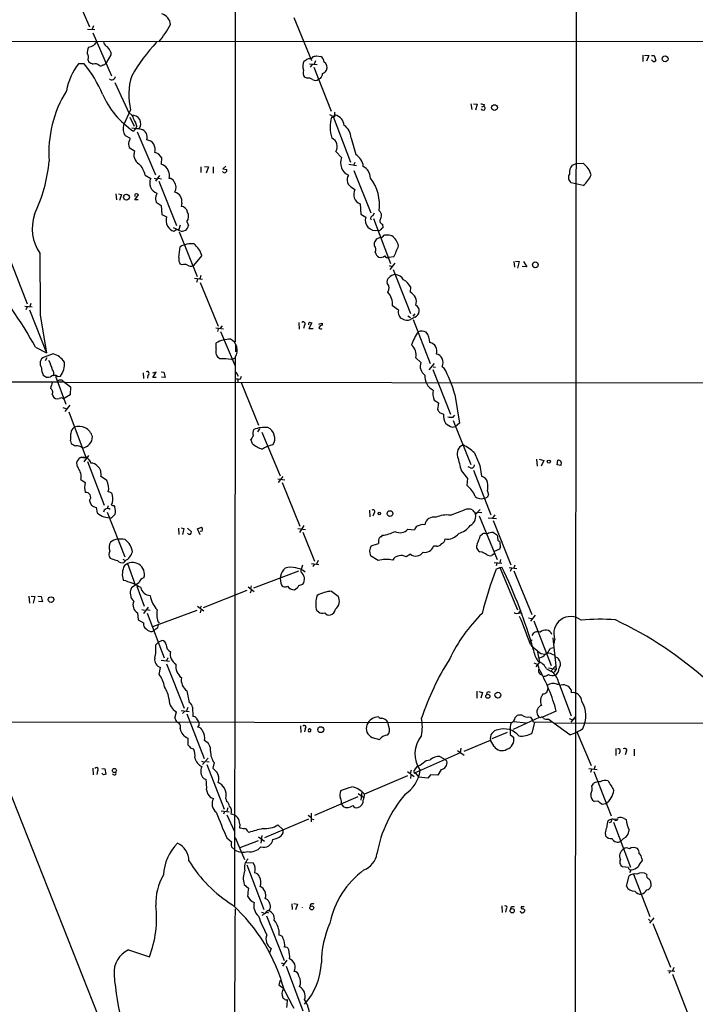
# Model space of a CAD drawing. Extents: x 15 to 1123, y 1657 to 2577.
# Drawn here: x 182 to 341, y 2049 to 2280 of the extents above; entities that cross this region are included whole.
import ezdxf

# ---------------------------------------------------------------- set-up
doc = ezdxf.new("R2010")
doc.units = 0
doc.header["$MEASUREMENT"] = 0
doc.layers.add('MAIN', color=5, linetype='CONTINUOUS')

msp = doc.modelspace()

# ---------------------------------------------------------------- linework, layer by layer
at = {"layer": 'MAIN'}
for p, q in [((313.0973, 2328.2208), (312.674, 1888.5468)), ((232.918, 2319.3308), (232.8333, 2204.4381)), ((194.2253, 2288.7661), (198.628, 2278.5214)), ((246.634, 2280.7228), (250.7827, 2270.5628)), ((198.12, 2277.9288), (199.898, 2277.8441)), ((199.5593, 2278.6908), (199.2207, 2277.9288)), ((72.5593, 2275.2194), (843.3647, 2274.6268)), ((199.39, 2277.0821), (203.7927, 2267.0068)), ((198.2047, 2270.8168), (198.4587, 2270.2241)), ((203.6233, 2271.9174), (202.5227, 2270.0548)), ((203.6233, 2272.5101), (203.6233, 2271.9174)), ((250.952, 2271.1554), (251.1213, 2271.4941)), ((251.714, 2270.4781), (251.46, 2269.7161)), ((251.968, 2271.6634), (252.984, 2271.4941)), ((328.676, 2271.8328), (328.676, 2270.3088)), ((329.0993, 2271.8328), (330.1153, 2271.7481)), ((330.1153, 2271.7481), (329.5227, 2270.3934)), ((330.708, 2271.7481), (331.3853, 2271.7481)), ((331.1313, 2270.3088), (330.708, 2270.7321)), ((331.3853, 2271.7481), (331.724, 2270.5628)), ((197.358, 2269.8008), (196.0033, 2269.8008)), ((250.3593, 2269.8008), (252.1373, 2269.6314)), ((250.952, 2269.6314), (250.5287, 2269.0388)), ((251.3753, 2269.0388), (255.4393, 2258.7094)), ((249.682, 2266.4141), (249.174, 2266.6681)), ((252.8993, 2266.3294), (252.476, 2266.1601)), ((204.5547, 2265.3981), (207.9413, 2258.1168)), ((208.28, 2258.9634), (206.5867, 2255.4074)), ((288.29, 2260.4028), (288.4593, 2259.0481)), ((288.8827, 2260.4028), (289.7293, 2260.3181)), ((289.7293, 2260.3181), (289.3907, 2258.8788)), ((290.83, 2259.7254), (291.338, 2259.8101)), ((291.4227, 2260.2334), (291.338, 2259.8101)), ((208.1107, 2257.2701), (209.1267, 2255.1534)), ((255.016, 2257.8628), (255.8627, 2257.4394)), ((255.8627, 2257.4394), (256.3707, 2257.7781)), ((255.8627, 2257.4394), (260.0113, 2246.6868)), ((209.4653, 2254.5608), (208.9573, 2253.9681)), ((209.7193, 2255.1534), (209.4653, 2254.5608)), ((207.01, 2252.9521), (208.1953, 2252.3594)), ((209.804, 2253.7988), (214.122, 2243.7234)), ((260.096, 2252.3594), (261.1967, 2248.4648)), ((207.9413, 2250.1581), (209.2113, 2249.3114)), ((215.5613, 2247.7874), (215.4767, 2246.1788)), ((256.54, 2249.2268), (257.8947, 2247.7874)), ((224.79, 2245.5861), (224.79, 2244.2314)), ((225.6367, 2245.6708), (226.568, 2245.5861)), ((226.568, 2245.5861), (226.06, 2244.0621)), ((227.6687, 2245.5861), (227.6687, 2244.0621)), ((230.632, 2245.7554), (229.9547, 2245.0781)), ((229.9547, 2245.0781), (230.886, 2244.9934)), ((259.588, 2246.1788), (261.366, 2245.9248)), ((261.0273, 2246.6021), (260.6887, 2245.9248)), ((312.0813, 2246.0094), (313.0973, 2246.3481)), ((313.0973, 2246.3481), (314.706, 2246.4328)), ((211.6667, 2243.6388), (213.0213, 2242.8768)), ((213.7833, 2242.9614), (214.2913, 2242.7921)), ((215.0533, 2243.5541), (214.122, 2242.1994)), ((214.7993, 2242.9614), (215.5613, 2242.7921)), ((260.7733, 2244.7394), (264.7527, 2234.7488)), ((214.884, 2242.1994), (219.0327, 2231.7854)), ((260.4347, 2240.6754), (261.0273, 2240.2521)), ((314.706, 2241.1834), (311.8273, 2241.8608)), ((204.8087, 2239.2361), (204.978, 2237.7968)), ((205.4013, 2239.2361), (206.1633, 2239.0668)), ((206.1633, 2239.0668), (205.6553, 2237.7121)), ((209.296, 2237.7968), (210.1427, 2238.9821)), ((210.058, 2237.7968), (209.296, 2237.7968)), ((214.122, 2237.9661), (214.2913, 2237.2888)), ((214.2913, 2237.2888), (215.4767, 2236.5268)), ((215.4767, 2236.5268), (215.646, 2234.4101)), ((220.3027, 2237.0348), (220.1333, 2236.2728)), ((262.2127, 2236.8654), (262.382, 2234.4948)), ((215.646, 2234.4101), (216.7467, 2233.8174)), ((262.382, 2234.4948), (263.5673, 2233.7328)), ((265.2607, 2234.0714), (265.5993, 2234.7488)), ((265.3453, 2233.4788), (269.4093, 2222.8954)), ((219.7947, 2230.6001), (218.3553, 2231.2774)), ((219.964, 2231.8701), (219.6253, 2230.8541)), ((221.488, 2232.7168), (221.9113, 2231.7854)), ((267.462, 2232.1241), (267.5467, 2231.2774)), ((218.44, 2230.4308), (219.1173, 2230.9388)), ((219.71, 2230.3461), (223.9433, 2219.8474)), ((267.3773, 2228.9068), (267.5467, 2229.2454)), ((219.6253, 2224.2501), (219.964, 2226.7901)), ((265.5993, 2227.0441), (265.5993, 2227.8061)), ((225.044, 2224.7581), (223.012, 2222.3028)), ((270.1713, 2224.4194), (268.986, 2224.2501)), ((179.9167, 2223.9114), (183.9807, 2213.4128)), ((220.3873, 2222.5568), (219.964, 2222.7261)), ((269.0707, 2222.3874), (269.494, 2222.2181)), ((270.4253, 2222.9801), (269.24, 2221.4561)), ((298.3653, 2223.3188), (298.5347, 2221.9641)), ((298.7887, 2223.4034), (299.6353, 2223.3188)), ((299.6353, 2223.3188), (299.212, 2221.7948)), ((301.4133, 2222.0488), (300.3127, 2222.1334)), ((300.6513, 2223.3188), (301.4133, 2222.0488)), ((224.79, 2220.0168), (224.536, 2219.2548)), ((270.002, 2221.4561), (274.066, 2211.1268)), ((223.266, 2219.4241), (225.2133, 2219.1701)), ((224.028, 2219.1701), (223.774, 2218.4081)), ((224.6207, 2218.4081), (228.854, 2208.1634)), ((274.066, 2217.3921), (273.9813, 2216.1221)), ((183.388, 2212.8201), (185.166, 2212.6508)), ((183.9807, 2212.6508), (183.642, 2211.9734)), ((184.8273, 2213.4974), (184.5733, 2212.7354)), ((271.272, 2211.8888), (269.8327, 2212.9048)), ((184.4887, 2211.9734), (188.468, 2201.8981)), ((187.0287, 2210.7034), (188.468, 2201.8981)), ((273.4733, 2210.5341), (274.066, 2210.1954)), ((275.082, 2210.2801), (274.066, 2209.6874)), ((274.7433, 2210.4494), (275.1667, 2211.0421)), ((229.4467, 2207.6554), (229.87, 2208.2481)), ((247.8193, 2209.0101), (247.904, 2207.4014)), ((249.174, 2208.3328), (248.92, 2207.5708)), ((250.8673, 2208.9254), (250.19, 2207.5708)), ((250.6133, 2208.9254), (250.8673, 2208.9254)), ((252.5607, 2208.5868), (253.3227, 2208.8408)), ((253.3227, 2208.8408), (253.3227, 2208.3328)), ((274.7433, 2209.6874), (278.7227, 2199.3581)), ((228.346, 2207.7401), (230.124, 2207.4861)), ((228.854, 2207.4861), (228.6847, 2206.8934)), ((229.4467, 2206.8934), (232.7487, 2198.9348)), ((250.19, 2207.5708), (251.206, 2207.5708)), ((228.4307, 2202.8294), (228.4307, 2204.1841)), ((233.0027, 2202.0674), (233.0027, 2203.9301)), ((185.928, 2203.1681), (188.468, 2201.8981)), ((190.0767, 2201.6441), (187.96, 2200.8821)), ((188.5527, 2200.7128), (188.214, 2199.9508)), ((231.9867, 2200.2894), (232.8333, 2200.7128)), ((232.8333, 2200.8821), (232.664, 2071.7654)), ((275.336, 2200.7128), (276.5213, 2199.6121)), ((279.654, 2199.3581), (278.384, 2197.8341)), ((281.5167, 2198.6808), (281.94, 2198.3421)), ((190.5847, 2196.3948), (193.04, 2189.7908)), ((191.0927, 2196.3101), (191.77, 2196.3948)), ((211.2433, 2197.1568), (211.328, 2195.8021)), ((212.344, 2196.6488), (212.2593, 2195.8868)), ((214.2913, 2197.3261), (213.4447, 2197.0721)), ((213.5293, 2196.0561), (214.2913, 2197.3261)), ((215.4767, 2197.4108), (216.0693, 2197.3261)), ((216.0693, 2197.3261), (216.408, 2196.0561)), ((233.0027, 2197.4108), (233.5953, 2196.3948)), ((234.1033, 2195.7174), (234.3573, 2196.3948)), ((279.3153, 2197.9188), (283.464, 2187.4201)), ((279.4, 2198.5961), (279.9927, 2198.5114)), ((91.948, 2194.9554), (192.4473, 2195.0401)), ((192.4473, 2195.2094), (194.1407, 2193.8548)), ((443.0607, 2194.7014), (192.9553, 2194.8708)), ((214.2913, 2196.0561), (213.5293, 2196.0561)), ((216.408, 2196.0561), (215.5613, 2196.1408)), ((233.5107, 2195.7174), (233.5107, 2195.0401)), ((234.2727, 2194.8708), (238.3367, 2184.8801)), ((189.8227, 2192.1614), (189.992, 2191.7381)), ((194.056, 2191.9921), (192.532, 2191.0608)), ((194.1407, 2193.8548), (194.056, 2191.9921)), ((284.48, 2192.0768), (285.5807, 2185.3034)), ((193.9713, 2189.5368), (192.786, 2188.0974)), ((279.654, 2190.7221), (280.67, 2190.1294)), ((280.67, 2190.1294), (280.416, 2188.5208)), ((192.3627, 2189.0288), (193.04, 2188.7748)), ((193.7173, 2188.0128), (197.866, 2177.0908)), ((280.924, 2187.8434), (281.8553, 2187.4201)), ((284.1413, 2186.7428), (284.48, 2187.2508)), ((284.1413, 2185.9808), (288.29, 2175.6514)), ((285.5807, 2185.3034), (284.6493, 2184.5414)), ((237.1513, 2183.5254), (237.236, 2183.8641)), ((238.5907, 2184.0334), (238.0827, 2183.2714)), ((239.0987, 2183.1868), (243.4167, 2172.9421)), ((283.8873, 2184.3721), (284.6493, 2184.5414)), ((194.1407, 2181.1548), (194.31, 2180.5621)), ((236.8973, 2180.4774), (236.5587, 2181.5781)), ((196.7653, 2177.3448), (197.4427, 2177.3448)), ((198.374, 2177.7681), (197.2733, 2176.2441)), ((198.12, 2176.3288), (202.0993, 2166.0841)), ((303.6993, 2176.8368), (303.8687, 2175.2281)), ((304.292, 2176.8368), (305.3927, 2176.5828)), ((305.3927, 2176.5828), (304.8, 2175.2281)), ((308.5253, 2175.5668), (308.6947, 2176.6674)), ((309.4567, 2175.3974), (308.5253, 2175.5668)), ((286.004, 2174.2121), (287.4433, 2172.3494)), ((288.2053, 2174.8048), (287.6127, 2175.0588)), ((288.8827, 2174.2968), (292.9467, 2163.7981)), ((290.4067, 2175.3974), (290.7453, 2172.8574)), ((196.596, 2172.0954), (197.612, 2171.4181)), ((242.9087, 2172.2648), (244.5173, 2172.0108)), ((244.094, 2172.7728), (242.9933, 2171.4181)), ((243.9247, 2171.4181), (248.0733, 2161.0888)), ((287.4433, 2172.3494), (287.3587, 2170.7408)), ((292.1847, 2169.3861), (292.4387, 2168.4548)), ((200.152, 2165.4914), (200.406, 2164.2214)), ((203.0307, 2165.9148), (202.7767, 2165.2374)), ((202.7767, 2164.3908), (206.9253, 2153.8921)), ((204.3007, 2165.9994), (204.5547, 2165.5761)), ((264.414, 2164.8988), (264.4987, 2163.2901)), ((265.5147, 2164.2214), (265.2607, 2163.4594)), ((283.464, 2163.7134), (286.766, 2164.9834)), ((290.4913, 2165.0681), (289.3907, 2163.8828)), ((290.068, 2164.3908), (290.83, 2164.3061)), ((202.0147, 2163.2901), (203.2847, 2163.1208)), ((203.708, 2163.0361), (203.2847, 2163.1208)), ((290.2373, 2163.5441), (294.4707, 2153.2994)), ((292.354, 2163.1208), (294.3013, 2162.9514)), ((293.878, 2163.7981), (293.37, 2163.0361)), ((293.5393, 2162.4434), (297.688, 2152.0294)), ((219.5407, 2160.6654), (219.6253, 2159.1414)), ((220.1333, 2160.7501), (220.8107, 2160.5808)), ((220.8107, 2160.5808), (220.472, 2159.1414)), ((221.6573, 2160.6654), (222.5887, 2159.8188)), ((224.028, 2160.4961), (224.9593, 2160.9194)), ((224.6207, 2159.0568), (224.028, 2160.4961)), ((225.1287, 2159.9881), (224.6207, 2159.9034)), ((247.5653, 2160.5808), (249.428, 2160.3268)), ((249.0047, 2161.2581), (247.9887, 2159.6494)), ((248.7507, 2159.7341), (251.5447, 2152.8761)), ((273.4733, 2160.4114), (274.9973, 2160.2421)), ((290.4913, 2158.8874), (290.9993, 2159.3108)), ((264.8373, 2156.5168), (266.5307, 2157.0248)), ((267.2927, 2158.6334), (267.462, 2158.9721)), ((294.7247, 2157.7021), (295.0633, 2157.6174)), ((280.162, 2156.4321), (279.4847, 2156.4321)), ((290.9147, 2154.9928), (290.4067, 2155.0774)), ((294.9787, 2155.7548), (293.7087, 2155.1621)), ((295.2327, 2156.2628), (294.9787, 2155.7548)), ((206.4173, 2153.3841), (207.01, 2153.0454)), ((207.01, 2153.0454), (206.6713, 2152.6221)), ((207.518, 2152.3681), (209.3807, 2147.3728)), ((250.7827, 2152.3681), (252.5607, 2152.1141)), ((252.3913, 2153.0454), (251.968, 2152.1988)), ((266.446, 2153.0454), (264.668, 2154.1461)), ((274.066, 2154.5694), (273.05, 2153.8921)), ((293.7087, 2154.6541), (293.2007, 2154.2308)), ((293.7087, 2152.6221), (295.5713, 2152.4528)), ((294.386, 2152.3681), (294.2167, 2151.7754)), ((295.2327, 2153.2994), (295.0633, 2152.5374)), ((237.236, 2146.6108), (247.8193, 2150.5901)), ((248.666, 2151.9448), (248.412, 2150.9288)), ((248.412, 2150.3361), (248.412, 2150.9288)), ((251.46, 2152.1141), (251.1213, 2151.6061)), ((294.2167, 2151.0134), (295.0633, 2151.4368)), ((295.0633, 2151.4368), (295.5713, 2151.5214)), ((295.0633, 2151.4368), (299.212, 2141.4461)), ((297.2647, 2151.4368), (299.0427, 2151.1828)), ((297.8573, 2151.1828), (297.5187, 2150.5054)), ((298.6193, 2151.9448), (298.3653, 2151.3521)), ((298.3653, 2150.5901), (302.5987, 2140.3454)), ((210.2273, 2147.7961), (208.4493, 2146.6108)), ((209.7193, 2147.0341), (211.4973, 2142.2928)), ((225.3827, 2142.0388), (235.712, 2146.1028)), ((235.8813, 2146.8648), (237.3207, 2145.7641)), ((236.6433, 2146.0181), (236.3893, 2145.3408)), ((236.6433, 2147.1188), (236.474, 2146.4414)), ((247.8193, 2147.2034), (248.7507, 2147.4574)), ((255.524, 2145.8488), (257.048, 2144.6634)), ((184.3193, 2144.6634), (184.4887, 2143.0548)), ((184.912, 2144.6634), (185.7587, 2144.5788)), ((185.7587, 2144.5788), (185.3353, 2143.0548)), ((186.436, 2144.6634), (187.2827, 2144.5788)), ((187.5367, 2143.3088), (186.6053, 2143.3934)), ((187.2827, 2144.5788), (187.5367, 2143.3088)), ((210.9047, 2141.5308), (211.582, 2141.3614)), ((212.4287, 2142.1234), (211.328, 2140.5994)), ((212.09, 2141.5308), (212.852, 2141.3614)), ((213.5293, 2137.5514), (223.9433, 2141.3614)), ((224.028, 2142.2928), (225.4673, 2141.1921)), ((224.8747, 2142.2928), (224.6207, 2141.8694)), ((224.79, 2141.4461), (224.6207, 2140.7688)), ((252.476, 2141.0228), (252.0527, 2141.1921)), ((299.6353, 2140.8534), (300.0587, 2141.3614)), ((209.8887, 2140.7688), (210.058, 2139.0754)), ((210.058, 2139.0754), (211.328, 2138.3981)), ((212.1747, 2140.6841), (216.154, 2130.1854)), ((299.6353, 2140.7688), (300.3127, 2140.6841)), ((301.8367, 2139.5834), (302.514, 2139.4141)), ((303.3607, 2140.1761), (302.26, 2138.8214)), ((303.1067, 2138.9061), (307.1707, 2128.4074)), ((213.36, 2136.3661), (213.7833, 2136.6201)), ((214.2067, 2136.9588), (213.7833, 2136.6201)), ((214.2067, 2133.2334), (214.884, 2133.9108)), ((214.884, 2133.9108), (215.646, 2134.2494)), ((302.1753, 2134.0801), (302.6833, 2134.4188)), ((307.5093, 2134.8421), (308.356, 2127.4761)), ((307.848, 2133.4874), (308.0173, 2134.5034)), ((303.8687, 2131.8788), (304.3767, 2129.1694)), ((307.0013, 2132.4714), (307.7633, 2132.6408)), ((215.4767, 2129.5928), (217.424, 2129.4234)), ((217.0007, 2130.1854), (216.7467, 2129.5081)), ((304.7153, 2131.2014), (305.7313, 2131.0321)), ((307.34, 2131.0321), (308.102, 2130.7781)), ((214.9687, 2126.2908), (215.3073, 2127.8994)), ((216.7467, 2128.7461), (220.8953, 2118.3321)), ((303.1067, 2129.0001), (303.8687, 2128.6614)), ((304.3767, 2129.1694), (303.53, 2128.0688)), ((306.07, 2127.5608), (307.086, 2127.0528)), ((306.4933, 2127.8148), (308.356, 2127.4761)), ((308.2713, 2128.3228), (307.086, 2127.0528)), ((308.356, 2127.4761), (307.848, 2126.7988)), ((221.488, 2122.3961), (222.0807, 2119.6868)), ((289.6447, 2122.3114), (289.6447, 2120.7028)), ((308.4407, 2124.0048), (308.864, 2124.0048)), ((308.864, 2124.4281), (311.8273, 2116.5541)), ((311.8273, 2122.6501), (311.8273, 2121.9728)), ((290.1527, 2122.2268), (290.9993, 2122.0574)), ((290.9993, 2122.0574), (290.576, 2120.7028)), ((292.0153, 2122.0574), (291.9307, 2121.5494)), ((220.1333, 2117.8241), (222.0807, 2117.5701)), ((221.742, 2118.5014), (221.4033, 2117.7394)), ((222.8427, 2118.5861), (222.9273, 2116.3848)), ((308.356, 2117.6548), (305.1387, 2116.2154)), ((218.694, 2115.9614), (219.0327, 2117.4854)), ((220.98, 2117.5701), (220.472, 2117.0621)), ((221.488, 2116.9774), (225.552, 2106.4788)), ((223.6893, 2115.9614), (224.282, 2114.9454)), ((304.292, 2116.1308), (298.196, 2113.3368)), ((298.704, 2116.1308), (299.1273, 2116.6388)), ((301.8367, 2116.3001), (302.3447, 2116.2154)), ((304.038, 2116.6388), (304.292, 2116.1308)), ((304.6307, 2116.0461), (304.292, 2116.1308)), ((311.5733, 2112.0668), (306.4087, 2115.7921)), ((311.404, 2115.8768), (311.9967, 2115.7074)), ((312.8433, 2116.3848), (311.7427, 2115.0301)), ((312.42, 2115.8768), (312.928, 2115.7921)), ((102.4467, 2115.1994), (297.7727, 2114.9454)), ((224.282, 2114.2681), (224.028, 2113.8448)), ((248.2427, 2114.1834), (248.3273, 2112.6594)), ((249.3433, 2113.5061), (249.174, 2112.7441)), ((268.986, 2114.0141), (268.732, 2115.0301)), ((297.5187, 2113.0828), (297.5187, 2112.1514)), ((298.3653, 2115.1994), (301.244, 2114.8608)), ((302.6833, 2112.5748), (303.276, 2114.9454)), ((302.8527, 2115.1994), (303.276, 2114.9454)), ((307.4247, 2115.0301), (303.276, 2114.9454)), ((307.848, 2114.8608), (759.968, 2114.7761)), ((221.742, 2111.3048), (221.742, 2109.6961)), ((265.0913, 2111.4741), (266.7847, 2110.9661)), ((286.6813, 2108.2568), (292.862, 2110.7968)), ((293.7087, 2109.3574), (292.862, 2110.7968)), ((296.8413, 2112.6594), (293.2007, 2111.1354)), ((297.5187, 2112.1514), (298.3653, 2111.4741)), ((313.182, 2112.7441), (316.5687, 2104.8701)), ((222.504, 2108.9341), (223.0967, 2108.7648)), ((285.1573, 2108.4261), (286.6813, 2107.3254)), ((285.9193, 2108.9341), (285.75, 2107.8334)), ((322.326, 2108.8494), (322.326, 2107.2408)), ((326.644, 2108.6801), (326.644, 2107.1561)), ((176.276, 2107.6641), (246.4647, 1930.1181)), ((226.4833, 2106.5634), (225.2133, 2105.1241)), ((285.75, 2107.8334), (275.1667, 2103.1768)), ((277.7913, 2106.0554), (278.7227, 2106.2248)), ((281.0087, 2106.9868), (282.194, 2106.3094)), ((282.194, 2106.3094), (282.6173, 2105.8861)), ((323.342, 2108.1721), (323.088, 2107.4948)), ((324.7813, 2108.0874), (324.5273, 2107.4101)), ((199.39, 2104.2774), (199.4747, 2102.6688)), ((201.5067, 2104.1928), (202.184, 2104.1081)), ((202.184, 2104.1081), (202.438, 2102.8381)), ((224.9593, 2105.8861), (225.6367, 2105.6321)), ((226.1447, 2105.8014), (226.7373, 2105.7168)), ((226.2293, 2105.1241), (230.2933, 2094.6254)), ((227.9227, 2105.5474), (227.584, 2104.2774)), ((274.2353, 2103.7694), (273.9813, 2103.0074)), ((281.2627, 2103.9388), (280.5007, 2102.5841)), ((315.976, 2104.1928), (317.9233, 2103.9388)), ((316.6533, 2103.9388), (316.3993, 2103.2614)), ((317.5, 2104.7854), (317.246, 2104.1081)), ((200.4907, 2103.6001), (200.3213, 2102.7534)), ((201.93, 2102.6688), (201.5067, 2103.0921)), ((225.4673, 2101.8221), (226.06, 2101.5681)), ((273.3887, 2102.4148), (263.2287, 2098.0968)), ((273.3887, 2103.4308), (274.9127, 2102.2454)), ((274.1507, 2102.5841), (274.066, 2101.8221)), ((274.9127, 2103.2614), (274.9127, 2103.6848)), ((275.1667, 2103.1768), (276.0133, 2102.1608)), ((278.13, 2101.9068), (276.0133, 2102.1608)), ((278.8073, 2102.6688), (278.13, 2101.9068)), ((280.5007, 2102.5841), (278.8073, 2102.6688)), ((317.1613, 2103.4308), (321.2253, 2093.0168)), ((316.738, 2100.0441), (317.1613, 2100.7214)), ((227.076, 2097.3348), (227.7533, 2097.0808)), ((230.632, 2097.0808), (230.8013, 2096.4034)), ((261.7047, 2097.5041), (251.5447, 2093.1014)), ((261.7893, 2098.2661), (263.0593, 2097.4194)), ((262.636, 2098.6894), (262.382, 2096.7421)), ((231.14, 2094.8794), (230.886, 2094.1174)), ((257.8947, 2095.8108), (258.2333, 2095.2181)), ((318.0927, 2096.4881), (317.3307, 2096.4034)), ((319.9553, 2095.8954), (319.1087, 2095.7261)), ((229.5313, 2094.2021), (231.4787, 2093.9481)), ((230.378, 2094.0328), (230.124, 2093.4401)), ((230.886, 2093.2708), (232.664, 2089.3761)), ((239.8607, 2087.9368), (250.19, 2092.3394)), ((250.0207, 2093.1861), (250.6133, 2092.7628)), ((250.698, 2093.6941), (250.698, 2091.6621)), ((250.7827, 2092.3394), (251.3753, 2092.1701)), ((321.6487, 2092.2548), (322.58, 2092.3394)), ((324.2733, 2092.4241), (324.7813, 2092.1701)), ((233.934, 2091.0694), (233.8493, 2090.2228)), ((242.9087, 2090.9001), (244.094, 2089.7994)), ((321.1407, 2092.1701), (320.548, 2091.9161)), ((321.3947, 2092.0008), (321.1407, 2092.1701)), ((321.818, 2091.5774), (325.7973, 2080.9941)), ((230.886, 2087.8521), (231.9867, 2086.9208)), ((232.8333, 2087.9368), (235.0347, 2082.7721)), ((235.7967, 2089.4608), (236.0507, 2089.1221)), ((238.3367, 2088.1061), (239.776, 2087.0901)), ((239.0987, 2088.4448), (238.9293, 2086.5821)), ((319.8707, 2089.0374), (319.9553, 2088.3601)), ((324.1887, 2087.6828), (323.5113, 2087.0901)), ((231.9867, 2085.7354), (232.8333, 2084.9734)), ((234.0187, 2085.5661), (238.3367, 2087.2594)), ((328.422, 2083.0261), (328.5067, 2082.5181)), ((235.5427, 2082.0948), (237.0667, 2082.0101)), ((235.6273, 2081.5021), (239.6067, 2071.0034)), ((325.2893, 2080.9094), (323.9347, 2081.0788)), ((324.866, 2076.5068), (325.4587, 2078.9621)), ((325.9667, 2080.3168), (325.5433, 2079.6394)), ((326.4747, 2079.3008), (330.3693, 2069.3948)), ((234.95, 2076.9301), (235.966, 2075.9988)), ((330.5387, 2077.0994), (330.5387, 2076.4221)), ((246.2107, 2072.3581), (246.2953, 2071.0034)), ((246.634, 2072.4428), (247.4807, 2072.2734)), ((247.4807, 2072.2734), (247.0573, 2070.9188)), ((250.6133, 2072.2734), (250.444, 2071.8501)), ((295.5713, 2071.8501), (295.656, 2070.3261)), ((297.688, 2071.5961), (297.6033, 2071.0881)), ((300.0587, 2071.6808), (300.0587, 2071.2574)), ((239.014, 2070.4108), (239.6913, 2070.2414)), ((239.522, 2069.9028), (239.1833, 2069.6488)), ((240.1993, 2069.5641), (244.348, 2059.0654)), ((240.284, 2070.4108), (240.7073, 2070.2414)), ((296.5873, 2071.1728), (296.418, 2070.4108)), ((300.0587, 2070.2414), (299.974, 2070.6648)), ((300.9053, 2070.9188), (300.9053, 2070.6648)), ((331.3007, 2069.0561), (330.2847, 2067.7861)), ((330.0307, 2068.7174), (330.454, 2068.3788)), ((331.0467, 2067.7014), (335.1953, 2057.4568)), ((243.1627, 2066.2621), (243.1627, 2064.9921)), ((207.772, 2061.5208), (212.6827, 2059.9121)), ((241.3, 2061.8594), (240.9613, 2060.8434)), ((243.6707, 2058.4728), (244.348, 2058.2188)), ((244.094, 2057.7108), (245.11, 2059.1501)), ((244.856, 2057.7108), (248.7507, 2047.2121)), ((334.6027, 2056.6948), (336.2113, 2056.5254)), ((335.1953, 2056.4408), (334.772, 2056.0174)), ((335.9573, 2057.3721), (335.7033, 2056.6101)), ((335.7033, 2055.8481), (339.598, 2045.6881)), ((243.4167, 2054.3241), (243.1627, 2053.3081)), ((243.1627, 2053.3081), (244.2633, 2052.4614))]:
    msp.add_line(p, q, dxfattribs=at)
for centre, radius in [((333.9367, 2270.9537), 0.6893), ((293.8218, 2259.5114), 0.6749), ((207.3019, 2238.4538), 0.682), ((219.5406, 2230.7695), 0.1197), ((303.4232, 2222.546), 0.6739), ((306.5972, 2176.2903), 0.381), ((266.7423, 2164.0945), 0.2993), ((269.2561, 2164.0841), 0.6729), ((189.5654, 2143.8629), 0.663), ((292.2662, 2121.1377), 0.4802), ((294.6188, 2121.4154), 0.6934), ((252.9754, 2113.296), 0.6912), ((204.4728, 2103.6949), 0.4835), ((250.875, 2071.4018), 0.4666), ((297.984, 2070.7265), 0.4911)]:
    msp.add_circle(centre, radius, dxfattribs=at)
for centre, radius, start, end in [((214.6808, 2278.7145), 3.0137, 5.997761, 71.320356), ((197.5344, 2289.8857), 22.8828, 319.305145, 331.677758), ((201.0799, 2272.2944), 3.0471, 152.6268, 182.313457), ((197.4325, 2277.8906), 4.2996, 282.648921, 300.954386), ((369.345, 2105.2047), 239.4974, 134.889638, 135.118804), ((203.4354, 2275.2102), 1.541, 192.342492, 248.127477), ((199.2255, 2270.735), 4.7425, 21.98066, 39.947262), ((246.9839, 2244.5836), 44.5106, 137.103706, 149.750132), ((197.3751, 2271.401), 1.0146, 324.846993, 49.404831), ((251.2058, 2269.2082), 2.4683, 149.036243, 202.169531), ((122.5237, 2482.3887), 246.8298, 300.848158, 301.077361), ((248.9159, 2280.2413), 9.3112, 276.289703, 282.630991), ((209.2254, 2483.2249), 215.836, 281.192728, 281.421942), ((252.0948, 2270.097), 1.6561, 4.401624, 57.524827), ((331.0726, 2271.2643), 0.9573, 273.51548, 312.879217), ((208.4985, 2260.5132), 15.5689, 143.37682, 169.12398), ((174.0325, 2250.7721), 30.1027, 23.320152, 39.207207), ((325.9666, 2523.9699), 283.981, 243.320357, 243.54954), ((199.9698, 2268.5925), 1.2278, 39.736264, 113.780076), ((201.1679, 2270.3092), 0.9658, 254.75789, 307.866658), ((201.8393, 2270.2544), 0.712, 263.661586, 343.718549), ((250.3464, 2267.6776), 1.5471, 157.21377, 220.730236), ((251.9671, 2270.2254), 3.0695, 297.982668, 320.592127), ((252.9764, 2268.926), 1.5091, 334.520005, 59.337719), ((203.8288, 2266.9675), 0.9046, 233.024963, 351.731059), ((222.7222, 2262.533), 14.8768, 162.49898, 193.883239), ((250.0629, 2265.0591), 1.4075, 46.223406, 105.701045), ((251.6913, 2267.2223), 1.3206, 240.284179, 306.455127), ((251.4943, 2267.6331), 1.9167, 317.14175, 356.461333), ((216.1824, 2249.0407), 27.1185, 147.901608, 184.441096), ((220.0767, 2270.6523), 20.05, 203.402114, 236.318017), ((333.3541, 2472.017), 215.8947, 258.571593, 258.80075), ((291.1225, 2259.3731), 0.4872, 198.631994, 63.75048), ((207.5718, 2256.772), 1.3946, 6.562951, 74.636425), ((208.6696, 2255.7152), 1.9904, 321.498886, 96.354497), ((201.6436, 2252.7447), 8.4273, 16.608009, 29.788817), ((262.9129, 2254.9415), 7.7471, 162.507838, 199.468957), ((255.6207, 2258.2559), 0.9906, 264.397613, 319.212375), ((256.8149, 2258.0321), 0.6136, 136.380115, 223.619885), ((255.7821, 2255.1307), 2.712, 4.061834, 77.465234), ((209.6303, 2254.668), 3.1321, 166.345315, 213.218731), ((207.733, 2237.022), 17.6416, 79.922259, 87.397644), ((210.3011, 2252.5669), 1.8969, 340.576385, 74.123894), ((256.3755, 2252.258), 3.7219, 1.561176, 55.431221), ((207.2095, 2252.2626), 0.9905, 310.799562, 5.608144), ((211.7538, 2249.6577), 2.3031, 342.699551, 81.606026), ((254.6565, 2250.3716), 2.2041, 328.708573, 64.404552), ((209.6855, 2250.947), 1.9143, 162.808811, 204.337194), ((211.4976, 2248.3802), 2.4687, 157.839147, 239.031865), ((213.453, 2246.6106), 2.4145, 29.169155, 78.055734), ((260.7843, 2246.5217), 3.1546, 156.345663, 246.042306), ((259.4391, 2245.3836), 3.5472, 4.643992, 60.298393), ((151.2542, 2250.6914), 38.0763, 334.684852, 354.347068), ((207.2585, 2242.9282), 4.4651, 9.15728, 48.326393), ((214.9178, 2243.895), 2.3512, 16.686173, 76.248634), ((230.3568, 2244.7818), 0.5699, 211.33616, 21.793942), ((261.4362, 2242.8255), 3.2346, 2.407919, 61.599189), ((314.1048, 2244.3016), 2.6478, 139.836196, 188.881394), ((311.0084, 2241.8957), 5.853, 18.195968, 50.821002), ((215.2457, 2241.765), 2.4868, 153.443192, 251.598567), ((215.2019, 2243.5182), 2.2316, 343.296329, 28.123384), ((217.35, 2241.6386), 1.2382, 18.432022, 90.495114), ((261.2037, 2242.5452), 2.0217, 147.253195, 247.643912), ((256.5176, 2236.6916), 10.283, 351.97927, 37.569747), ((312.6025, 2243.0342), 1.4063, 142.372287, 236.549483), ((310.3558, 2246.3266), 6.7362, 310.22507, 337.266356), ((216.8034, 2240.7158), 2.1657, 330.805095, 37.363573), ((209.6206, 2238.8551), 0.3875, 100.497939, 213.11188), ((209.4904, 2238.2786), 0.9594, 47.162672, 86.438195), ((218.4682, 2237.7028), 4.3542, 156.981623, 176.533164), ((218.063, 2237.4673), 2.2811, 349.070359, 73.941439), ((263.1352, 2239.0891), 2.4074, 151.112987, 247.468925), ((220.0519, 2234.6467), 1.6281, 9.595382, 87.134256), ((195.5131, 2231.1164), 10.3758, 161.491709, 214.322154), ((220.3451, 2232.987), 3.693, 167.005383, 201.79075), ((219.9841, 2233.9396), 1.9383, 320.885924, 30.319418), ((265.8234, 2232.9963), 2.3733, 161.920817, 283.099932), ((265.2716, 2233.5045), 0.5669, 91.101512, 219.998377), ((265.825, 2234.0714), 1.4734, 339.830837, 53.567205), ((267.6435, 2232.8982), 0.7951, 123.212381, 256.804456), ((220.0474, 2234.0699), 3.9783, 218.082646, 246.168827), ((220.4006, 2232.0006), 1.526, 246.605185, 351.892731), ((267.8431, 2230.5575), 0.7785, 112.378134, 157.605454), ((267.081, 2227.6792), 1.2629, 76.430326, 129.560428), ((266.6077, 2231.3753), 0.7331, 250.361421, 314.690535), ((268.1816, 2228.7519), 0.8041, 68.370598, 142.142514), ((268.7745, 2227.3416), 2.1781, 65.916786, 97.82393), ((267.8837, 2226.3687), 3.455, 11.273181, 58.996996), ((222.5915, 2222.2889), 5.212, 83.502354, 120.273529), ((219.4846, 2222.9309), 5.852, 18.194069, 50.824121), ((266.8554, 2227.4955), 1.2939, 116.567031, 166.110889), ((264.704, 2226.1732), 1.249, 328.474538, 44.208511), ((229.603, 2242.9753), 44.6106, 335.420691, 339.076776), ((3827.6421, 2239.1596), 3640.7246, 180.2186491, 180.4478331), ((221.5099, 2223.8693), 1.9227, 168.576689, 216.483092), ((267.9691, 2226.1967), 2.3021, 197.092116, 233.978848), ((266.9997, 2225.9294), 1.6403, 256.44666, 310.029189), ((268.8025, 2225.0825), 0.8524, 208.681808, 282.43184), ((220.9305, 2221.1384), 1.5189, 61.411819, 110.955177), ((222.4841, 2223.5829), 1.3847, 233.338642, 292.410744), ((96.8506, 2154.2049), 101.6473, 28.796288, 40.852698), ((270.0016, 2218.4647), 1.4565, 134.207251, 188.922318), ((270.4679, 2218.4499), 1.8213, 88.675533, 144.452083), ((270.3073, 2217.832), 2.4472, 28.529737, 85.248802), ((267.3712, 2217.0784), 1.6632, 324.902431, 44.242402), ((270.778, 2215.7128), 3.692, 27.055037, 62.944963), ((265.7364, 2213.3003), 4.1153, 354.485155, 43.288747), ((272.9751, 2213.8498), 2.4851, 341.811486, 66.115699), ((274.5642, 2211.7357), 1.545, 289.581978, 60.029727), ((272.802, 2211.3606), 1.6186, 160.953854, 248.291274), ((248.8459, 2208.682), 0.4792, 313.215636, 136.784365), ((250.444, 2208.5867), 0.3787, 63.441716, 206.558284), ((253.2873, 2207.5921), 0.7415, 87.263766, 168.48701), ((273.2742, 2211.3061), 1.802, 233.538992, 296.065937), ((253.0263, 2208.0363), 0.5518, 212.463229, 302.486322), ((286.4612, 2199.5952), 12.8359, 145.806799, 161.063098), ((276.7257, 2204.6514), 2.3306, 62.791759, 112.229166), ((273.6391, 2203.9186), 5.0111, 4.007332, 34.045553), ((231.9079, 2198.1747), 6.9429, 91.445977, 120.054825), ((230.5169, 2202.5396), 2.8483, 324.414385, 64.732282), ((272.355, 2201.4125), 3.062, 346.790659, 50.078231), ((278.2799, 2202.2841), 2.0167, 338.940869, 79.772148), ((188.7927, 2197.1712), 4.6536, 32.869124, 73.983235), ((230.1576, 2202.1096), 1.8708, 157.372832, 241.930936), ((280.005, 2199.9389), 1.6281, 21.795528, 84.466245), ((188.615, 2199.3901), 1.6294, 113.701861, 220.028428), ((181.7799, 2195.9718), 8.338, 12.905874, 29.166999), ((187.9627, 2199.2509), 4.7595, 323.124083, 5.375676), ((229.9119, 2188.8574), 11.6188, 79.713326, 93.130976), ((278.8725, 2198.7231), 2.5137, 159.288154, 235.609457), ((279.9364, 2199.6121), 1.8343, 329.488369, 30.511631), ((190.5292, 2198.094), 3.1716, 175.513452, 207.10797), ((188.9337, 2197.8593), 1.7241, 224.59582, 288.613604), ((190.3376, 2195.3314), 1.2361, 52.348605, 133.675705), ((189.2019, 2197.058), 1.0488, 326.519018, 47.732191), ((212.1938, 2197.0639), 0.4415, 289.892177, 128.211893), ((281.1311, 2196.3519), 3.6904, 175.385407, 242.024596), ((259.3202, 2185.5243), 25.9991, 14.597575, 29.538616), ((194.8028, 2192.7337), 5.376, 155.590268, 171.631757), ((191.7679, 2194.4829), 0.9947, 46.918787, 139.811671), ((233.807, 2200.838), 5.1292, 259.056798, 273.311688), ((188.9881, 2192.6724), 0.9786, 328.522142, 59.554343), ((191.0695, 2192.2529), 1.1942, 205.537194, 291.957334), ((283.1234, 2192.2928), 3.8084, 167.87393, 204.357669), ((191.9605, 2190.341), 0.919, 51.55146, 118.924416), ((450.0199, 2315.182), 211.6803, 216.752594, 216.981777), ((285.7824, 2187.1049), 3.9397, 175.411118, 207.210901), ((286.8092, 2191.2739), 7.4948, 232.808258, 247.054468), ((283.845, 2191.8697), 5.1355, 259.070353, 273.307628), ((185.285, 2182.4672), 8.9524, 351.570217, 2.981202), ((196.2303, 2182.7927), 2.0099, 128.203019, 176.002936), ((196.1337, 2181.2853), 3.2928, 15.599554, 110.374385), ((238.104, 2182.9327), 1.122, 148.113158, 211.882505), ((239.7758, 2177.1422), 7.1857, 83.911112, 110.69855), ((239.3891, 2181.7475), 2.7877, 326.857745, 65.660827), ((196.4596, 2183.2356), 3.4305, 231.199339, 252.196217), ((196.7158, 2182.1267), 2.5899, 274.848521, 0.975671), ((238.5377, 2180.8838), 2.0107, 133.591421, 169.813414), ((245.2438, 2192.8087), 14.8904, 235.907704, 245.983088), ((243.5863, 2171.8828), 8.5461, 102.5912, 121.011127), ((287.2258, 2178.1748), 2.1987, 111.294762, 199.81702), ((281.3126, 2169.8815), 11.5375, 47.301361, 63.684798), ((195.7495, 2178.2342), 1.768, 47.904631, 101.048078), ((396.3942, 2222.5734), 116.0126, 202.40194, 203.994281), ((197.2018, 2175.7882), 1.6166, 105.664498, 217.46746), ((197.6118, 2181.1516), 3.8998, 257.463384, 273.737357), ((197.0306, 2175.4568), 1.9874, 13.045397, 65.143513), ((199.1493, 2174.263), 1.6525, 35.733966, 96.344021), ((347.6539, 2192.1566), 64.2084, 193.259732, 196.228748), ((288.3815, 2175.5397), 0.7557, 256.517242, 2.055151), ((308.6107, 2175.1453), 1.5244, 56.291169, 86.841227), ((308.0171, 2175.9054), 1.5266, 340.563296, 19.436704), ((193.3894, 2172.7332), 3.2694, 348.750557, 39.318877), ((199.008, 2173.4221), 2.3367, 343.867004, 50.614497), ((201.8703, 2170.2327), 4.4202, 164.44418, 195.554571), ((198.5796, 2167.0642), 6.3035, 49.276847, 64.908261), ((199.4966, 2170.0949), 3.6415, 346.046564, 28.659558), ((290.3475, 2171.0201), 1.8799, 12.223335, 77.783267), ((286.2957, 2170.4021), 5.976, 350.211403, 9.788597), ((197.7588, 2167.9191), 1.1378, 319.808882, 97.412954), ((203.0286, 2168.1814), 1.0354, 10.500344, 89.883793), ((282.4259, 2165.0464), 7.5338, 24.045035, 49.099103), ((200.6007, 2167.4277), 1.9876, 187.019539, 256.953096), ((200.9419, 2167.613), 3.1958, 333.133471, 13.70403), ((290.7171, 2169.6683), 2.0977, 227.726127, 289.655478), ((291.2174, 2169.2703), 1.5908, 277.414948, 303.698059), ((419.2577, 2083.5336), 152.6259, 146.192738, 146.421942), ((206.145, 2172.2797), 9.893, 234.542102, 245.323436), ((202.86, 2164.3513), 0.9308, 50.352034, 177.567931), ((201.6348, 2166.0406), 3.6504, 304.606903, 325.393097), ((204.1314, 2166.3381), 0.3787, 206.558284, 296.558284), ((202.1559, 2164.6434), 2.5737, 344.772606, 21.247048), ((265.2867, 2164.5796), 0.4246, 302.477402, 131.257012), ((287.6973, 2162.5078), 2.645, 69.382093, 110.61588), ((286.9843, 2163.417), 2.4398, 297.761384, 23.524222), ((289.6023, 2165.3039), 1.025, 198.221061, 297.022528), ((279.5446, 2161.1656), 2.1082, 75.363919, 172.866556), ((282.7205, 2157.1269), 6.6283, 83.559577, 113.50153), ((222.123, 2159.6918), 0.5116, 204.445809, 294.445809), ((221.6318, 2159.8781), 0.9587, 317.151439, 356.453861), ((224.3456, 2160.3267), 0.8532, 336.617111, 44.002744), ((266.2615, 2167.9721), 9.0797, 277.597771, 297.295701), ((271.6366, 2162.0334), 2.4503, 240.37374, 318.552098), ((276.2534, 2159.9315), 1.2939, 116.567031, 166.110889), ((276.9483, 2159.2384), 2.2463, 77.024118, 124.538999), ((282.7551, 2161.4141), 3.3362, 260.317737, 322.76533), ((283.5836, 2164.9557), 5.853, 288.195968, 320.821002), ((291.4649, 2158.1671), 1.2348, 59.04818, 112.151227), ((293.38, 2157.5727), 2.091, 83.298808, 127.745687), ((463.3698, 2370.9825), 271.0633, 231.228066, 231.457253), ((205.6006, 2156.1333), 2.401, 149.180303, 201.668025), ((205.8974, 2154.0107), 4.0993, 74.251586, 125.12725), ((204.5607, 2154.578), 4.1726, 6.873967, 54.055915), ((269.878, 2157.3211), 3.3604, 166.151915, 185.058586), ((267.3713, 2157.823), 0.8142, 95.539741, 158.198591), ((280.2222, 2157.9602), 1.5292, 267.743981, 322.289319), ((280.8458, 2158.2447), 1.3535, 295.665737, 354.943162), ((280.8571, 2161.5346), 9.9913, 332.622461, 344.635941), ((290.4995, 2157.5175), 4.2292, 2.501675, 20.117139), ((288.8294, 2156.1499), 6.4043, 1.010108, 13.246616), ((204.8197, 2154.5166), 1.6239, 153.277153, 212.75155), ((205.6317, 2155.9155), 3.1839, 295.651584, 344.738095), ((266.9145, 2155.1771), 2.4718, 147.179815, 204.6521), ((275.3552, 2156.1282), 2.0228, 230.407671, 325.854285), ((277.4683, 2157.0579), 2.1113, 257.998688, 342.758004), ((290.9993, 2156.3474), 1.4015, 154.981872, 244.985576), ((164.4127, 1900.7188), 284.0036, 63.320366, 63.549531), ((207.2081, 2161.9365), 9.1081, 245.658555, 257.46935), ((206.2056, 2153.6973), 1.1717, 213.805348, 293.418822), ((208.7308, 2149.792), 2.8017, 343.182642, 132.425147), ((268.3519, 2146.1109), 7.1916, 77.427812, 105.367897), ((271.8462, 2152.0206), 2.2252, 57.249767, 150.09256), ((292.8197, 2155.6278), 1.448, 232.125016, 285.255119), ((210.5261, 2149.8455), 4.2001, 151.337064, 200.293241), ((246.8137, 2148.7493), 3.3515, 131.293515, 207.468001), ((246.0386, 2146.0464), 5.415, 52.390055, 105.384668), ((244.7702, 2147.2874), 4.7494, 21.99384, 39.934081), ((381.6225, 2117.5689), 93.5858, 159.061411, 165.753766), ((187.1108, 2099.0778), 120.4741, 15.966575, 25.805029), ((202.8442, 2133.6839), 15.1737, 59.037539, 75.720973), ((211.7725, 2147.4361), 1.5866, 103.106944, 166.885203), ((246.9066, 2148.8027), 2.2827, 323.88866, 6.626252), ((210.889, 2145.45), 2.7018, 154.555072, 226.873234), ((213.0027, 2147.243), 2.4149, 193.106296, 266.422186), ((244.6105, 2147.8639), 1.0149, 220.604357, 305.146506), ((246.6252, 2147.8005), 1.6229, 208.18048, 276.300425), ((245.9991, 2148.0076), 1.9899, 293.83678, 336.16322), ((256.211, 2137.4064), 8.4703, 94.652191, 118.746664), ((210.9053, 2142.5735), 2.0713, 154.104227, 240.607138), ((219.3562, 2145.9681), 6.6025, 189.901157, 223.226975), ((257.5193, 2142.8864), 5.7231, 160.117479, 197.220128), ((255.0269, 2143.4748), 2.3447, 307.531643, 30.459598), ((218.5751, 2140.3958), 4.1644, 165.391802, 210.002907), ((253.374, 2141.9062), 1.2596, 224.530426, 295.450243), ((254.6602, 2141.9903), 1.8338, 289.422011, 348.203546), ((299.0427, 2141.4178), 0.8184, 223.598957, 316.396215), ((254.9679, 2141.5155), 1.2906, 215.351367, 283.537695), ((316.457, 2114.2995), 36.6619, 134.162763, 154.761953), ((222.3755, 2106.3838), 84.303, 18.632333, 23.44263), ((311.7085, 2135.9195), 3.9535, 50.972854, 200.98892), ((318.6196, 2101.0117), 38.2356, 84.564761, 96.64059), ((286.0779, 2061.1961), 85.866, 47.425887, 65.092112), ((212.4878, 2138.034), 1.2156, 162.571183, 242.191188), ((213.2989, 2138.2616), 1.8965, 223.389048, 271.846247), ((213.8477, 2137.8414), 0.9528, 292.13417, 2.929668), ((303.9533, 2134.8422), 1.4786, 66.368403, 156.371954), ((305.7736, 2135.0113), 1.7066, 23.389468, 135.999506), ((215.4767, 2133.0641), 1.1973, 8.128749, 81.871251), ((204.6796, 2132.4293), 9.561, 345.904311, 4.824407), ((218.2936, 2133.1387), 1.6343, 176.678212, 247.871774), ((220.2482, 2130.9724), 2.6517, 165.75728, 240.637303), ((317.8343, 2148.9013), 22.0317, 225.016366, 233.454504), ((309.7657, 2133.2937), 6.9127, 188.95733, 214.047534), ((-10.8428, 2322.3143), 370.2232, 328.921633, 329.150843), ((215.9469, 2129.8105), 2.0153, 171.717508, 251.495824), ((333.8926, 2097.4665), 60.1175, 147.314737, 162.082596), ((302.4529, 2125.6545), 4.0887, 27.790325, 67.189661), ((303.7224, 2132.8748), 2.7891, 285.362683, 318.647103), ((306.578, 2130.0305), 1.2585, 52.736749, 127.263251), ((307.5918, 2128.7346), 1.7569, 325.129536, 67.24718), ((222.2007, 2128.1564), 3.2917, 171.174964, 232.963004), ((302.9299, 2127.6686), 1.3664, 355.474901, 46.601349), ((305.0746, 2127.1054), 0.9055, 149.804598, 263.321586), ((266.2857, 2106.1818), 43.6067, 15.254208, 29.358276), ((305.0893, 2123.7856), 3.829, 9.659862, 58.569441), ((306.9588, 2127.8571), 2.0784, 303.370465, 356.496749), ((210.0516, 2122.4297), 6.2519, 8.255561, 38.140395), ((223.471, 2125.0238), 3.292, 171.175766, 232.959884), ((305.5981, 2126.9757), 1.1272, 259.500563, 322.581105), ((307.4412, 2127.5694), 1.5916, 233.448325, 294.529755), ((210.534, 2119.5226), 6.8571, 7.049049, 33.701655), ((305.2943, 2122.7693), 1.0528, 266.133438, 12.033563), ((307.5846, 2122.2456), 1.9564, 64.050516, 133.442555), ((309.9404, 2121.7388), 2.0954, 25.778753, 113.108473), ((220.5653, 2120.3244), 3.2263, 179.294939, 241.638142), ((292.4386, 2121.0843), 1.0612, 66.485935, 113.509114), ((307.2369, 2120.0913), 2.5891, 141.052989, 204.700179), ((312.1659, 2119.7926), 2.2063, 3.851386, 98.827901), ((221.4942, 2118.4667), 1.3537, 5.059935, 64.326485), ((305.1002, 2117.4235), 1.3206, 150.284179, 216.455127), ((305.209, 2117.7536), 1.297, 104.479815, 165.510526), ((308.6339, 2116.5314), 6.6705, 333.842897, 30.738082), ((221.1637, 2116.8789), 2.6346, 200.380163, 224.566345), ((223.0866, 2115.7741), 0.6311, 17.263584, 104.619728), ((266.6634, 2113.2052), 3.0977, 92.455167, 156.560728), ((267.2805, 2116.9469), 0.9902, 220.782042, 275.60984), ((267.0456, 2114.0279), 1.9617, 30.722325, 80.26543), ((264.6027, 2113.9294), 12.2576, 350.457759, 9.542241), ((296.9028, 2116.4752), 1.8339, 298.317473, 349.175364), ((299.733, 2114.6589), 2.0705, 66.255267, 107.010157), ((301.4981, 2117.9091), 1.6442, 235.496143, 281.883992), ((301.5827, 2115.1994), 1.27, 0, 53.130102), ((304.9466, 2115.8703), 0.3615, 1.030389, 150.903834), ((306.1124, 2119.1362), 3.3572, 256.136778, 275.063402), ((218.8634, 2113.9295), 1.1792, 338.958303, 68.962838), ((222.6078, 2113.8228), 2.6627, 186.830895, 251.024759), ((224.0386, 2112.6066), 1.2382, 18.432022, 90.490487), ((393.6319, 2114.6067), 169.3502, 179.885409, 180.114558), ((249.1105, 2113.866), 0.4285, 302.896661, 147.096078), ((250.3534, 2113.1251), 0.3472, 6.998107, 353.001894), ((265.9632, 2113.6016), 2.2992, 158.68356, 247.715017), ((267.4856, 2113.22), 1.6976, 313.181167, 27.890428), ((294.87, 2111.2141), 2.0509, 96.438914, 191.740028), ((296.0485, 2108.9606), 4.5167, 39.159453, 108.170194), ((300.6086, 2113.5485), 3.1248, 155.167872, 188.57093), ((307.4145, 2124.1945), 12.8209, 288.927736, 304.20197), ((222.8029, 2111.3694), 2.9091, 346.941166, 34.046775), ((224.741, 2108.5375), 2.3518, 353.145132, 67.613637), ((268.8291, 2109.4335), 2.5551, 94.080185, 143.14266), ((281.8007, 2107.5734), 6.694, 139.762636, 215.514494), ((295.9287, 2111.0168), 2.4791, 289.511571, 10.629593), ((300.1899, 2116.0051), 4.2407, 261.330878, 306.012473), ((412.6228, 2299.8149), 269.4079, 224.885409, 225.114592), ((220.0476, 2107.3253), 3.3718, 348.4138, 25.272302), ((295.5953, 2110.6506), 2.2873, 214.429309, 300.514823), ((322.961, 2108.3838), 0.4359, 330.941566, 119.058434), ((324.4532, 2108.4367), 0.4792, 313.207449, 136.784365), ((226.4121, 2107.4777), 3.1718, 195.162277, 244.448041), ((231.3378, 2108.1016), 4.2646, 177.914408, 216.793317), ((280.7124, 2104.0656), 2.9362, 84.208245, 132.660528), ((200.2578, 2103.9599), 0.4286, 302.915146, 147.084854), ((227.0742, 2103.4946), 2.3194, 151.083361, 226.145972), ((482.1168, 2357.7942), 359.246, 224.88542, 225.11458), ((277.2727, 2102.4607), 2.6586, 110.261685, 152.584843), ((245.7218, 2146.5026), 51.6181, 306.398678, 308.409955), ((281.093, 2105.5016), 1.572, 276.197304, 14.157346), ((244.5065, 1975.7611), 133.8593, 108.316987, 108.546184), ((204.4385, 2103.0678), 0.4178, 200.308847, 27.607793), ((210.144, 2099.7899), 16.015, 357.576866, 6.37488), ((226.6261, 2101.851), 2.426, 336.684498, 35.546738), ((268.2877, 2104.8912), 8.154, 303.565536, 351.491784), ((275.0397, 2103.2191), 0.1339, 161.578587, 341.578587), ((226.767, 2097.0084), 4.4078, 34.99202, 61.739566), ((227.2528, 2097.972), 3.4948, 345.225729, 26.587047), ((47.3228, 2734.4438), 669.3447, 288.3210369, 288.5502224), ((259.3337, 2094.9636), 4.9988, 38.813753, 79.259239), ((313.3655, 2099.4938), 3.4171, 335.868967, 9.267435), ((318.5625, 2098.0148), 3.0478, 87.690831, 117.370489), ((319.8012, 2099.1147), 2.2427, 70.549478, 119.838994), ((871.5569, 2438.8078), 646.1966, 211.4939302, 211.7231103), ((229.1293, 2099.5432), 3.0155, 188.205878, 227.084299), ((229.8617, 2095.8447), 2.444, 149.618015, 234.161186), ((259.7389, 2097.9651), 2.2769, 152.169969, 202.853306), ((254.8008, 2095.8524), 3.0942, 359.229658, 23.390917), ((261.0694, 2097.8005), 2.1795, 330.947694, 7.813353), ((295.2921, 2078.9163), 29.5629, 139.548611, 169.848515), ((317.9139, 2097.7534), 1.4706, 166.49578, 246.635656), ((317.2825, 2099.7285), 4.673, 304.887856, 351.37987), ((230.2151, 2095.1835), 1.3534, 5.056838, 64.334263), ((230.1029, 2094.0751), 1.9079, 340.559299, 40.052426), ((259.207, 2096.8691), 1.9167, 239.469436, 313.209363), ((261.366, 2095.8108), 0.9119, 201.802576, 291.802576), ((261.3189, 2096.5823), 1.6636, 283.409729, 5.5125), ((128.1247, 1842.1391), 317.4606, 53.015497, 53.244708), ((317.9665, 2126.927), 95.4456, 200.268078, 204.166803), ((231.5959, 2091.1216), 2.3386, 358.721037, 82.479021), ((321.5366, 2091.3612), 0.9006, 53.524537, 116.078517), ((322.3909, 2092.4325), 0.4714, 227.424589, 19.957147), ((323.3698, 2090.9461), 1.7322, 58.562595, 108.017609), ((276.792, 2386.4879), 299.3611, 261.752594, 261.981777), ((235.0699, 2089.3125), 0.7417, 11.532613, 92.720065), ((301.2545, 1864.2562), 234.1286, 105.330846, 106.170441), ((239.8171, 2095.9935), 5.9582, 265.52968, 301.25698), ((331.3863, 2086.8788), 11.7162, 162.550346, 169.383108), ((323.2539, 2090.5151), 3.0471, 152.6268, 182.313457), ((320.8443, 2092.0432), 0.552, 274.405074, 355.594926), ((333.1092, 2093.0308), 8.3723, 185.900648, 203.965477), ((241.3919, 2090.9385), 3.4411, 275.526524, 311.470375), ((242.875, 2089.376), 1.2904, 308.069694, 19.153846), ((321.2967, 2089.3252), 1.6525, 215.733966, 276.344021), ((322.7471, 2088.2498), 1.3888, 204.095694, 303.383425), ((323.0199, 2089.8328), 2.4472, 298.529737, 355.248802), ((227.5546, 2078.4609), 11.5893, 135.512845, 176.683299), ((217.4046, 2082.394), 4.5916, 0.491658, 65.801215), ((234.0181, 2086.3281), 2.1161, 163.73438, 196.26562), ((236.3731, 2088.0026), 3.4168, 260.28791, 318.428849), ((239.5716, 2087.8104), 2.1721, 252.800499, 352.1411), ((324.8887, 2084.1652), 1.3206, 60.284179, 126.455127), ((326.552, 2083.6524), 1.9422, 63.915173, 121.289579), ((326.3904, 2084.3527), 1.4566, 351.077682, 45.792749), ((234.7018, 2088.189), 3.719, 239.840263, 287.121871), ((237.8288, 2080.9094), 2.8146, 133.783574, 195.707719), ((261.3614, 2084.8671), 4.887, 291.39298, 351.287086), ((325.19, 2083.6068), 1.9509, 123.826916, 205.331648), ((327.2084, 2083.0825), 1.2149, 357.33919, 59.265937), ((249.3227, 2099.2913), 32.1082, 211.670525, 237.858427), ((234.8469, 2080.3906), 2.7478, 344.134229, 36.113377), ((324.4995, 2082.1711), 1.2297, 150.741742, 242.657688), ((325.8679, 2080.8954), 0.5788, 178.613923, 271.395974), ((325.8097, 2082.7271), 2.4154, 273.726817, 316.967882), ((333.2839, 2078.4057), 6.3034, 139.276847, 154.908261), ((227.043, 2072.5814), 12.8526, 149.361093, 182.88371), ((239.9156, 2078.2819), 5.1463, 158.74667, 195.228754), ((237.161, 2078.1345), 1.5404, 21.860807, 77.668066), ((235.7743, 2077.3503), 3.1266, 342.730478, 25.73894), ((275.5713, 2063.4931), 20.9159, 126.452473, 168.15584), ((326.771, 2077.0361), 2.3306, 76.34238, 124.268965), ((328.4129, 2077.8713), 1.7986, 48.38974, 127.366209), ((330.3835, 2078.9692), 0.8145, 162.354751, 250.775352), ((291.875, 2069.9782), 56.2322, 173.853748, 175.75959), ((237.7392, 2074.3406), 2.3183, 342.101197, 63.875949), ((326.7029, 2077.3322), 2.0138, 204.196481, 273.142585), ((329.4888, 2076.7552), 1.1015, 276.175906, 342.397417), ((329.4301, 2077.3047), 1.1275, 349.508338, 52.575172), ((238.2293, 2075.1854), 2.6493, 203.332912, 249.942615), ((328.155, 2076.2871), 1.6531, 215.744774, 276.331388), ((328.0051, 2076.3612), 1.7489, 280.949498, 336.366495), ((189.5846, 2068.948), 24.8026, 338.634728, 6.916509), ((204.7199, 2041.7254), 40.991, 14.815952, 47.825807), ((240.4124, 2071.904), 3.1917, 165.617625, 229.433169), ((239.1224, 2071.777), 2.0258, 352.466286, 66.032629), ((240.4111, 2071.469), 0.7208, 266.627938, 3.372062), ((248.3232, 2071.4691), 0.3454, 352.965515, 7.034486), ((251.0366, 2071.3003), 1.0612, 66.485935, 113.509114), ((296.4061, 2071.4908), 0.3661, 299.67498, 131.400885), ((298.1113, 2070.6218), 1.0623, 66.511757, 113.483296), ((300.4397, 1881.181), 190.5002, 89.885408, 90.114592), ((25124.646, 1936.7389), 24892.1757, 179.69056411, 179.91974709), ((271.1721, 2081.3707), 34.9223, 199.907792, 207.812267), ((238.9296, 2071.342), 1.5563, 292.372926, 337.618864), ((240.068, 2068.8385), 2.015, 351.713875, 71.502109), ((300.3127, 2071.5964), 0.4236, 233.157154, 306.842846), ((300.2492, 2070.9186), 0.7035, 254.288422, 338.851971), ((385.3859, 2155.738), 119.7133, 224.885409, 225.114592), ((234.9209, 2063.7017), 8.6303, 17.257945, 34.163285), ((276.1049, 2058.5339), 22.9517, 156.226852, 180.152528), ((242.8029, 2064.1031), 2.7005, 158.86561, 236.184595), ((243.1608, 2063.9569), 1.0352, 10.491477, 89.89484), ((241.7085, 2062.833), 2.7972, 346.880872, 27.981396), ((244.5681, 2061.3005), 0.9078, 14.045429, 98.578205), ((210.207, 2056.2136), 5.8391, 114.646162, 184.42196), ((241.2987, 2060.1238), 4.3788, 350.540044, 18.604597), ((244.9125, 2057.456), 2.0719, 330.661227, 70.092261), ((237.4195, 2059.2216), 15.7516, 318.265719, 357.275246), ((277.2824, 2061.7806), 73.145, 184.718711, 194.073005), ((246.6594, 2055.2809), 1.1614, 2.921777, 87.073296), ((245.7494, 2053.9638), 2.4857, 334.273047, 33.620384), ((246.7827, 2050.6614), 2.5294, 340.974099, 61.524041), ((245.8921, 2051.229), 2.0425, 142.887734, 208.317855), ((340.1099, 2099.1359), 106.6425, 206.107348, 208.772829), ((244.3904, 2050.3025), 0.2994, 188.140927, 278.121983), ((244.8439, 2050.2117), 0.4597, 206.565051, 305.366724), ((301.019, 2043.8162), 56.2322, 173.853748, 175.75959), ((241.9573, 2045.2759), 8.5371, 10.207541, 32.292578)]:
    msp.add_arc(centre, radius, start, end, dxfattribs=at)

doc.saveas('drawing.dxf')
